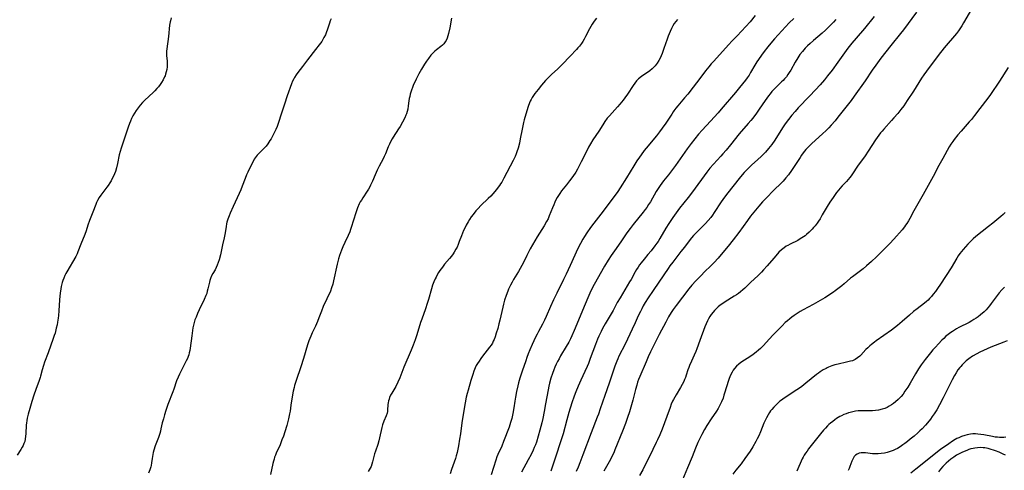
# Model space of a CAD drawing. Units: inches. Extents: x 2043649 to 2048998, y 232299 to 237602.
# Drawn here: x 2046696 to 2046960, y 233746 to 233867 of the extents above; entities that cross this region are included whole.
import ezdxf

# ---------------------------------------------------------------- set-up
doc = ezdxf.new("R2010")
doc.units = ezdxf.units.IN
doc.header["$MEASUREMENT"] = 0
doc.layers.add('c_04_T13S_R18E', color=219, linetype='Continuous')

msp = doc.modelspace()

# ---------------------------------------------------------------- linework, layer by layer
at = {"layer": 'c_04_T13S_R18E'}
for points in [[(2046893.16, 233868.4, 916), (2046891.82, 233866.74, 916), (2046890.71, 233865.48, 916), (2046889.52, 233864.19, 916), (2046888.34, 233862.97, 916), (2046886.98, 233861.6, 916), (2046886.02, 233860.58, 916), (2046882.06, 233856.22, 916), (2046881.39, 233855.47, 916), (2046880.71, 233854.66, 916), (2046879.89, 233853.62, 916), (2046878.3, 233851.51, 916), (2046876.52, 233849.21, 916), (2046875.14, 233847.37, 916), (2046874.26, 233846.31, 916), (2046872.43, 233844.21, 916), (2046871.9, 233843.56, 916), (2046871.4, 233842.89, 916), (2046871.17, 233842.56, 916), (2046870.79, 233841.98, 916), (2046869.77, 233840.33, 916), (2046869.26, 233839.55, 916), (2046868.27, 233838.19, 916), (2046867.53, 233837.22, 916), (2046866.71, 233836.19, 916), (2046863.93, 233832.85, 916), (2046863.41, 233832.2, 916), (2046862.56, 233831.05, 916), (2046862.16, 233830.47, 916), (2046861.46, 233829.41, 916), (2046860.67, 233828.14, 916), (2046858.68, 233824.86, 916), (2046857, 233822.23, 916), (2046856.31, 233821.22, 916), (2046855.32, 233819.84, 916), (2046851.78, 233815.17, 916), (2046849.88, 233812.7, 916), (2046849.03, 233811.55, 916), (2046848.02, 233810.11, 916), (2046847.43, 233809.19, 916), (2046846.97, 233808.41, 916), (2046846.35, 233807.3, 916), (2046845.66, 233805.94, 916), (2046843.57, 233801.4, 916), (2046842.48, 233799.08, 916), (2046841.78, 233797.64, 916), (2046839.95, 233793.99, 916), (2046839.05, 233792.12, 916), (2046838.26, 233790.35, 916), (2046837.16, 233787.68, 916), (2046836.7, 233786.68, 916), (2046836.14, 233785.6, 916), (2046835.08, 233783.69, 916), (2046834.69, 233782.95, 916), (2046834.28, 233782.12, 916), (2046833.39, 233780.17, 916), (2046832.79, 233778.79, 916), (2046832.33, 233777.68, 916), (2046831.95, 233776.68, 916), (2046831.64, 233775.8, 916), (2046830.68, 233772.99, 916), (2046830.09, 233771.16, 916), (2046829.73, 233769.91, 916), (2046829.51, 233769.11, 916), (2046829.14, 233767.53, 916), (2046828.87, 233766.07, 916), (2046828.7, 233765.01, 916), (2046828.43, 233763.18, 916), (2046828.18, 233761.65, 916), (2046827.88, 233760.32, 916), (2046827.59, 233759.27, 916), (2046827.17, 233758.03, 916), (2046825.72, 233754.18, 916), (2046825.22, 233752.95, 916), (2046824.18, 233750.64, 916), (2046823.94, 233750.04, 916), (2046823.63, 233749.19, 916), (2046822.36, 233745.25, 916)], [(2046936.43, 233869.35, 908), (2046932.92, 233864.63, 908), (2046932.12, 233863.61, 908), (2046929.54, 233860.41, 908), (2046926.9, 233856.95, 908), (2046925.56, 233855.15, 908), (2046924.55, 233853.74, 908), (2046922.63, 233850.91, 908), (2046919.74, 233846.81, 908), (2046918.89, 233845.67, 908), (2046915.35, 233841.13, 908), (2046914.6, 233840.21, 908), (2046913.56, 233839, 908), (2046912.92, 233838.3, 908), (2046912.25, 233837.62, 908), (2046911.26, 233836.67, 908), (2046908.35, 233834.07, 908), (2046907.44, 233833.17, 908), (2046906.76, 233832.45, 908), (2046906.05, 233831.59, 908), (2046905.62, 233831, 908), (2046905.2, 233830.38, 908), (2046902.91, 233826.89, 908), (2046902.09, 233825.73, 908), (2046901.44, 233824.9, 908), (2046900.65, 233823.99, 908), (2046900.2, 233823.52, 908), (2046898.09, 233821.47, 908), (2046896.17, 233819.52, 908), (2046895.16, 233818.43, 908), (2046894.14, 233817.27, 908), (2046892.82, 233815.67, 908), (2046891.96, 233814.59, 908), (2046891.13, 233813.48, 908), (2046888.79, 233810.24, 908), (2046887.3, 233808.28, 908), (2046885.97, 233806.59, 908), (2046884.98, 233805.4, 908), (2046883.23, 233803.36, 908), (2046882.19, 233802.19, 908), (2046881.38, 233801.34, 908), (2046879.51, 233799.56, 908), (2046878.75, 233798.81, 908), (2046877.28, 233797.3, 908), (2046876.22, 233796.13, 908), (2046875.35, 233795.07, 908), (2046871.97, 233790.62, 908), (2046871.19, 233789.55, 908), (2046870.65, 233788.74, 908), (2046869.95, 233787.56, 908), (2046869.19, 233786.18, 908), (2046867.42, 233782.85, 908), (2046866.51, 233781.08, 908), (2046865.12, 233778.22, 908), (2046864.49, 233776.86, 908), (2046863.91, 233775.56, 908), (2046862.24, 233771.64, 908), (2046861.9, 233770.79, 908), (2046861.64, 233770.04, 908), (2046861.4, 233769.31, 908), (2046861.06, 233768.11, 908), (2046860.38, 233765.22, 908), (2046860.05, 233764, 908), (2046859.47, 233762.16, 908), (2046858.96, 233760.63, 908), (2046858.38, 233759.03, 908), (2046857.59, 233756.97, 908), (2046855.57, 233751.92, 908), (2046855.23, 233751.12, 908), (2046854.94, 233750.48, 908), (2046854.45, 233749.5, 908), (2046854.02, 233748.71, 908), (2046852.56, 233746.18, 908)], [(2046951.16, 233870.12, 906), (2046949.08, 233866.47, 906), (2046948.6, 233865.66, 906), (2046948.08, 233864.87, 906), (2046947.68, 233864.33, 906), (2046947.15, 233863.64, 906), (2046943.88, 233859.72, 906), (2046943.25, 233858.95, 906), (2046942.54, 233858.04, 906), (2046939.1, 233853.48, 906), (2046938.4, 233852.49, 906), (2046937.79, 233851.59, 906), (2046935.6, 233848.14, 906), (2046933.95, 233845.6, 906), (2046933, 233844.24, 906), (2046932.27, 233843.26, 906), (2046931.39, 233842.17, 906), (2046930.37, 233840.97, 906), (2046929.73, 233840.25, 906), (2046927.63, 233837.95, 906), (2046927.19, 233837.43, 906), (2046926.79, 233836.93, 906), (2046926.33, 233836.32, 906), (2046925.47, 233835.06, 906), (2046923.51, 233832, 906), (2046922.66, 233830.78, 906), (2046920.61, 233827.98, 906), (2046919.27, 233825.97, 906), (2046918.9, 233825.45, 906), (2046918.52, 233824.95, 906), (2046918.1, 233824.44, 906), (2046917.63, 233823.92, 906), (2046916.49, 233822.72, 906), (2046915.85, 233822.02, 906), (2046915.57, 233821.7, 906), (2046914.98, 233820.95, 906), (2046914.42, 233820.18, 906), (2046914.05, 233819.64, 906), (2046913.22, 233818.35, 906), (2046912.51, 233817.18, 906), (2046911.17, 233814.92, 906), (2046910.57, 233813.93, 906), (2046910.15, 233813.28, 906), (2046909.77, 233812.73, 906), (2046909.24, 233812.04, 906), (2046908.85, 233811.57, 906), (2046908.45, 233811.12, 906), (2046907.69, 233810.35, 906), (2046906.96, 233809.7, 906), (2046906.55, 233809.37, 906), (2046906.13, 233809.05, 906), (2046905.7, 233808.76, 906), (2046905.26, 233808.5, 906), (2046904.59, 233808.12, 906), (2046902.57, 233807.11, 906), (2046901.92, 233806.77, 906), (2046901.51, 233806.53, 906), (2046900.91, 233806.14, 906), (2046900.21, 233805.56, 906), (2046899.55, 233804.93, 906), (2046899.15, 233804.49, 906), (2046898.17, 233803.36, 906), (2046896.41, 233801.27, 906), (2046895.42, 233800.17, 906), (2046894.84, 233799.56, 906), (2046893.94, 233798.67, 906), (2046891.96, 233796.85, 906), (2046890.37, 233795.31, 906), (2046889.83, 233794.82, 906), (2046889.28, 233794.34, 906), (2046888.71, 233793.9, 906), (2046888.13, 233793.47, 906), (2046887.58, 233793.11, 906), (2046885.14, 233791.64, 906), (2046884.47, 233791.19, 906), (2046883.81, 233790.71, 906), (2046883.25, 233790.26, 906), (2046882.71, 233789.78, 906), (2046882.26, 233789.32, 906), (2046881.87, 233788.87, 906), (2046881.41, 233788.27, 906), (2046881, 233787.65, 906), (2046880.63, 233787.04, 906), (2046880.37, 233786.55, 906), (2046879.99, 233785.74, 906), (2046879.67, 233784.96, 906), (2046878.33, 233781.22, 906), (2046877.5, 233778.99, 906), (2046877.22, 233778.29, 906), (2046876.82, 233777.35, 906), (2046876.06, 233775.74, 906), (2046875.54, 233774.54, 906), (2046875.34, 233774.01, 906), (2046875.11, 233773.34, 906), (2046874.69, 233771.98, 906), (2046874.46, 233771.31, 906), (2046874.25, 233770.79, 906), (2046874.03, 233770.27, 906), (2046873.61, 233769.45, 906), (2046873.15, 233768.64, 906), (2046871.96, 233766.71, 906), (2046871.6, 233766.09, 906), (2046871.26, 233765.45, 906), (2046871.02, 233764.95, 906), (2046870.67, 233764.13, 906), (2046870.36, 233763.3, 906), (2046869.51, 233760.9, 906), (2046868.87, 233759.19, 906), (2046868.2, 233757.45, 906), (2046867.59, 233755.94, 906), (2046866.99, 233754.6, 906), (2046866.66, 233753.87, 906), (2046864.86, 233750.18, 906), (2046864.06, 233748.59, 906), (2046863.01, 233746.55, 906), (2046862.18, 233745, 906)], [(2046736.6, 233867.82, 926), (2046736.37, 233867.03, 926), (2046736.31, 233866.75, 926), (2046736.16, 233865.84, 926), (2046735.82, 233862.82, 926), (2046735.42, 233859.49, 926), (2046735.36, 233858.86, 926), (2046735.34, 233858.26, 926), (2046735.36, 233857.61, 926), (2046735.47, 233856.25, 926), (2046735.5, 233855.51, 926), (2046735.47, 233854.67, 926), (2046735.39, 233853.99, 926), (2046735.27, 233853.32, 926), (2046735.09, 233852.66, 926), (2046734.94, 233852.22, 926), (2046734.82, 233851.94, 926), (2046734.44, 233851.21, 926), (2046734, 233850.5, 926), (2046733.58, 233849.9, 926), (2046733.14, 233849.33, 926), (2046732.74, 233848.85, 926), (2046732.17, 233848.24, 926), (2046731.71, 233847.78, 926), (2046729.54, 233845.73, 926), (2046728.89, 233845.07, 926), (2046728.26, 233844.38, 926), (2046727.69, 233843.68, 926), (2046727.16, 233842.94, 926), (2046726.71, 233842.22, 926), (2046726.31, 233841.5, 926), (2046725.95, 233840.76, 926), (2046725.66, 233840.08, 926), (2046725.44, 233839.5, 926), (2046725.07, 233838.46, 926), (2046723.16, 233832.81, 926), (2046722.9, 233831.95, 926), (2046722.67, 233831.08, 926), (2046722.19, 233828.76, 926), (2046721.91, 233827.58, 926), (2046721.62, 233826.62, 926), (2046721.37, 233825.96, 926), (2046721.09, 233825.32, 926), (2046720.77, 233824.68, 926), (2046720.45, 233824.1, 926), (2046720.11, 233823.53, 926), (2046719.66, 233822.84, 926), (2046719.31, 233822.34, 926), (2046717.7, 233820.21, 926), (2046717.26, 233819.57, 926), (2046716.83, 233818.83, 926), (2046716.58, 233818.3, 926), (2046716.36, 233817.75, 926), (2046715.57, 233815.66, 926), (2046714.67, 233813.42, 926), (2046714.23, 233812.17, 926), (2046713.74, 233810.7, 926), (2046713.39, 233809.7, 926), (2046712.32, 233807.06, 926), (2046711.57, 233805, 926), (2046711.34, 233804.46, 926), (2046711.01, 233803.8, 926), (2046708.61, 233799.71, 926), (2046708.33, 233799.2, 926), (2046708.08, 233798.69, 926), (2046707.77, 233797.98, 926), (2046707.56, 233797.39, 926), (2046707.37, 233796.78, 926), (2046707.1, 233795.76, 926), (2046706.96, 233795.11, 926), (2046706.77, 233793.91, 926), (2046706.68, 233793.16, 926), (2046706.6, 233792.17, 926), (2046706.47, 233789.18, 926), (2046706.37, 233787.99, 926), (2046706.27, 233787.22, 926), (2046706.12, 233786.21, 926), (2046705.98, 233785.47, 926), (2046705.77, 233784.52, 926), (2046705.43, 233783.24, 926), (2046705.22, 233782.55, 926), (2046704.95, 233781.76, 926), (2046703.6, 233777.95, 926), (2046702.63, 233775.41, 926), (2046702.32, 233774.56, 926), (2046701.98, 233773.42, 926), (2046701.53, 233771.72, 926), (2046701.4, 233771.31, 926), (2046701.13, 233770.5, 926), (2046700.24, 233768.08, 926), (2046699.73, 233766.56, 926), (2046699.18, 233764.85, 926), (2046698.63, 233763, 926), (2046698.22, 233761.46, 926), (2046697.99, 233760.38, 926), (2046697.87, 233759.75, 926), (2046697.78, 233759.12, 926), (2046697.73, 233758.63, 926), (2046697.59, 233756.23, 926), (2046697.53, 233755.56, 926), (2046697.43, 233754.83, 926), (2046697.29, 233754.19, 926), (2046697.09, 233753.58, 926), (2046696.88, 233753.09, 926), (2046696.63, 233752.61, 926), (2046696.29, 233752.04, 926), (2046695.3, 233750.45, 926)], [(2046779.45, 233867.56, 924), (2046779.2, 233866.96, 924), (2046779, 233866.41, 924), (2046778.47, 233864.78, 924), (2046778.12, 233863.77, 924), (2046777.92, 233863.28, 924), (2046777.52, 233862.49, 924), (2046776.93, 233861.49, 924), (2046776.27, 233860.54, 924), (2046775.3, 233859.27, 924), (2046773.11, 233856.54, 924), (2046771.79, 233854.78, 924), (2046770.53, 233853.15, 924), (2046770.06, 233852.49, 924), (2046769.64, 233851.81, 924), (2046769.42, 233851.42, 924), (2046769.13, 233850.78, 924), (2046768.86, 233850.11, 924), (2046767.7, 233846.92, 924), (2046766.96, 233844.66, 924), (2046766.02, 233841.67, 924), (2046765.48, 233840.04, 924), (2046764.97, 233838.7, 924), (2046764.64, 233837.89, 924), (2046764.36, 233837.28, 924), (2046764.03, 233836.58, 924), (2046763.67, 233835.91, 924), (2046763.37, 233835.38, 924), (2046763.07, 233834.88, 924), (2046762.51, 233834.04, 924), (2046762.01, 233833.39, 924), (2046761.64, 233832.96, 924), (2046761.25, 233832.57, 924), (2046760.49, 233831.86, 924), (2046759.88, 233831.25, 924), (2046759.62, 233830.95, 924), (2046759.35, 233830.61, 924), (2046758.87, 233829.9, 924), (2046758.63, 233829.47, 924), (2046757.94, 233828.14, 924), (2046757.09, 233826.41, 924), (2046756.76, 233825.71, 924), (2046756.37, 233824.74, 924), (2046755.64, 233822.67, 924), (2046755.24, 233821.65, 924), (2046754.79, 233820.66, 924), (2046753.18, 233817.23, 924), (2046752.41, 233815.45, 924), (2046752.08, 233814.66, 924), (2046751.78, 233813.84, 924), (2046751.53, 233813.02, 924), (2046751.43, 233812.58, 924), (2046751.28, 233811.8, 924), (2046751.02, 233810.16, 924), (2046750.75, 233808.78, 924), (2046750.33, 233806.89, 924), (2046749.76, 233804.22, 924), (2046749.43, 233802.9, 924), (2046749.2, 233802.18, 924), (2046748.94, 233801.49, 924), (2046748.66, 233800.86, 924), (2046748.34, 233800.25, 924), (2046747.74, 233799.19, 924), (2046747.4, 233798.56, 924), (2046747.09, 233797.84, 924), (2046746.94, 233797.37, 924), (2046746.82, 233796.9, 924), (2046746.44, 233795.14, 924), (2046746.26, 233794.47, 924), (2046746.09, 233793.89, 924), (2046745.88, 233793.32, 924), (2046745.44, 233792.27, 924), (2046744.09, 233789.49, 924), (2046743.62, 233788.46, 924), (2046743.23, 233787.53, 924), (2046742.96, 233786.79, 924), (2046742.73, 233786.05, 924), (2046742.56, 233785.38, 924), (2046742.4, 233784.64, 924), (2046742.28, 233783.9, 924), (2046742.08, 233782.53, 924), (2046741.66, 233779.22, 924), (2046741.56, 233778.58, 924), (2046741.43, 233777.94, 924), (2046741.29, 233777.42, 924), (2046741.14, 233776.98, 924), (2046740.93, 233776.46, 924), (2046740.63, 233775.82, 924), (2046739.04, 233772.77, 924), (2046738.77, 233772.22, 924), (2046738.41, 233771.44, 924), (2046738.02, 233770.4, 924), (2046737.32, 233768.24, 924), (2046737.06, 233767.52, 924), (2046735.71, 233764.08, 924), (2046735.15, 233762.51, 924), (2046734.77, 233761.33, 924), (2046734.47, 233760.28, 924), (2046734.18, 233759.15, 924), (2046733.83, 233757.6, 924), (2046733.67, 233756.95, 924), (2046733.49, 233756.32, 924), (2046733.13, 233755.27, 924), (2046732.27, 233752.97, 924), (2046731.92, 233751.81, 924), (2046731.77, 233751.2, 924), (2046731.66, 233750.67, 924), (2046731.49, 233749.63, 924), (2046731.32, 233748.44, 924), (2046731.2, 233747.76, 924), (2046731.1, 233747.33, 924), (2046730.83, 233746.56, 924), (2046730.45, 233745.69, 924)], [(2046811.71, 233867.72, 922), (2046811.26, 233865.1, 922), (2046810.96, 233863.64, 922), (2046810.8, 233863, 922), (2046810.6, 233862.38, 922), (2046810.33, 233861.77, 922), (2046810.07, 233861.35, 922), (2046809.66, 233860.84, 922), (2046809.3, 233860.49, 922), (2046808.9, 233860.16, 922), (2046807.68, 233859.23, 922), (2046807.29, 233858.89, 922), (2046806.9, 233858.54, 922), (2046806.55, 233858.17, 922), (2046806.2, 233857.78, 922), (2046805.55, 233856.94, 922), (2046805.02, 233856.19, 922), (2046804.51, 233855.41, 922), (2046803.68, 233854.04, 922), (2046802.99, 233852.76, 922), (2046802.28, 233851.34, 922), (2046801.5, 233849.64, 922), (2046801.27, 233849.08, 922), (2046801, 233848.38, 922), (2046800.83, 233847.85, 922), (2046800.67, 233847.32, 922), (2046800.53, 233846.74, 922), (2046800.42, 233846.15, 922), (2046800.34, 233845.58, 922), (2046800.16, 233844.16, 922), (2046800.01, 233843.27, 922), (2046799.85, 233842.64, 922), (2046799.65, 233842.03, 922), (2046799.52, 233841.69, 922), (2046799.2, 233840.96, 922), (2046798.63, 233839.84, 922), (2046797.96, 233838.68, 922), (2046797.54, 233838, 922), (2046796.09, 233835.79, 922), (2046795.79, 233835.31, 922), (2046795.36, 233834.54, 922), (2046795.08, 233833.96, 922), (2046794.74, 233833.16, 922), (2046794.02, 233831.31, 922), (2046793.73, 233830.65, 922), (2046793.42, 233830, 922), (2046792.39, 233828.05, 922), (2046791.85, 233826.96, 922), (2046791.26, 233825.67, 922), (2046790.54, 233823.98, 922), (2046790.06, 233822.94, 922), (2046789.82, 233822.45, 922), (2046789.5, 233821.89, 922), (2046789.15, 233821.32, 922), (2046787.98, 233819.56, 922), (2046787.58, 233818.93, 922), (2046787.29, 233818.42, 922), (2046787.01, 233817.88, 922), (2046786.56, 233816.87, 922), (2046786.25, 233816.08, 922), (2046786.06, 233815.51, 922), (2046784.87, 233811.6, 922), (2046784.67, 233810.99, 922), (2046784.44, 233810.39, 922), (2046784.01, 233809.38, 922), (2046783.1, 233807.53, 922), (2046782.6, 233806.41, 922), (2046782.23, 233805.49, 922), (2046781.97, 233804.79, 922), (2046781.74, 233804.07, 922), (2046781.47, 233803.13, 922), (2046781.11, 233801.69, 922), (2046780.14, 233797.24, 922), (2046779.92, 233796.39, 922), (2046779.6, 233795.37, 922), (2046779.26, 233794.5, 922), (2046777.35, 233790.35, 922), (2046776.85, 233789.09, 922), (2046776.21, 233787.3, 922), (2046775.85, 233786.35, 922), (2046775.58, 233785.74, 922), (2046775.3, 233785.14, 922), (2046774.39, 233783.29, 922), (2046774, 233782.41, 922), (2046773.5, 233781.15, 922), (2046773.13, 233780.08, 922), (2046772.05, 233776.42, 922), (2046771.33, 233774.22, 922), (2046770.07, 233770.48, 922), (2046769.66, 233769.18, 922), (2046769.51, 233768.62, 922), (2046769.28, 233767.66, 922), (2046769.11, 233766.7, 922), (2046768.7, 233763.87, 922), (2046768.44, 233762.31, 922), (2046768.3, 233761.55, 922), (2046768.02, 233760.24, 922), (2046767.76, 233759.2, 922), (2046767.55, 233758.44, 922), (2046767.02, 233756.75, 922), (2046766.65, 233755.63, 922), (2046766.27, 233754.58, 922), (2046765.76, 233753.3, 922), (2046764.74, 233751.01, 922), (2046764.52, 233750.47, 922), (2046764.32, 233749.93, 922), (2046764.15, 233749.42, 922), (2046764, 233748.89, 922), (2046763.84, 233748.25, 922), (2046763.19, 233745.27, 922)], [(2046850.59, 233867.72, 920), (2046849.97, 233866.91, 920), (2046849.44, 233866.09, 920), (2046849.09, 233865.49, 920), (2046848.76, 233864.88, 920), (2046847.72, 233862.83, 920), (2046847.31, 233862.07, 920), (2046846.94, 233861.46, 920), (2046846.56, 233860.89, 920), (2046846.04, 233860.21, 920), (2046845.64, 233859.75, 920), (2046845.23, 233859.3, 920), (2046843.53, 233857.56, 920), (2046841.43, 233855.32, 920), (2046840.84, 233854.72, 920), (2046840.23, 233854.13, 920), (2046838.6, 233852.64, 920), (2046837.93, 233852, 920), (2046836.94, 233850.97, 920), (2046835.9, 233849.76, 920), (2046834.97, 233848.62, 920), (2046834.08, 233847.47, 920), (2046833.72, 233846.97, 920), (2046833.39, 233846.45, 920), (2046833.1, 233845.91, 920), (2046832.88, 233845.46, 920), (2046832.69, 233845.01, 920), (2046832.31, 233843.98, 920), (2046831.67, 233841.94, 920), (2046831.25, 233840.43, 920), (2046831.07, 233839.7, 920), (2046830.69, 233837.94, 920), (2046830.19, 233835.32, 920), (2046829.95, 233834.21, 920), (2046829.59, 233832.86, 920), (2046829.28, 233831.9, 920), (2046829.06, 233831.29, 920), (2046828.79, 233830.64, 920), (2046828.3, 233829.58, 920), (2046825.8, 233824.8, 920), (2046825.2, 233823.73, 920), (2046824.92, 233823.28, 920), (2046824.63, 233822.84, 920), (2046824.3, 233822.38, 920), (2046823.83, 233821.78, 920), (2046822.81, 233820.59, 920), (2046822.25, 233820, 920), (2046821.56, 233819.3, 920), (2046819.61, 233817.43, 920), (2046818.9, 233816.68, 920), (2046818.31, 233816.01, 920), (2046817.55, 233815.05, 920), (2046817.06, 233814.39, 920), (2046816.6, 233813.71, 920), (2046816.19, 233813.05, 920), (2046815.69, 233812.18, 920), (2046815.29, 233811.4, 920), (2046814.97, 233810.73, 920), (2046814.67, 233810.06, 920), (2046814.38, 233809.34, 920), (2046813.82, 233807.81, 920), (2046813.49, 233806.96, 920), (2046813.22, 233806.33, 920), (2046812.92, 233805.72, 920), (2046812.45, 233804.91, 920), (2046812.2, 233804.52, 920), (2046811.72, 233803.89, 920), (2046811.22, 233803.27, 920), (2046809.88, 233801.69, 920), (2046809.29, 233800.95, 920), (2046808.63, 233800.02, 920), (2046808.28, 233799.45, 920), (2046807.94, 233798.87, 920), (2046807.63, 233798.28, 920), (2046807.4, 233797.82, 920), (2046807.02, 233796.97, 920), (2046806.69, 233796.1, 920), (2046806.38, 233795.12, 920), (2046805.59, 233792.26, 920), (2046805.26, 233791.18, 920), (2046804.76, 233789.73, 920), (2046803.75, 233787, 920), (2046803.44, 233786.08, 920), (2046802.44, 233782.73, 920), (2046802.01, 233781.45, 920), (2046801.47, 233779.98, 920), (2046800.93, 233778.65, 920), (2046798.96, 233774.07, 920), (2046797.86, 233771.24, 920), (2046797.36, 233770.05, 920), (2046796.81, 233768.94, 920), (2046796.57, 233768.49, 920), (2046795.74, 233767.12, 920), (2046795.43, 233766.55, 920), (2046795.16, 233765.97, 920), (2046794.99, 233765.52, 920), (2046794.86, 233765.07, 920), (2046794.76, 233764.57, 920), (2046794.7, 233764.06, 920), (2046794.61, 233762.59, 920), (2046794.55, 233762.21, 920), (2046794.45, 233761.74, 920), (2046794.22, 233761.07, 920), (2046793.62, 233759.62, 920), (2046793.25, 233758.59, 920), (2046793.06, 233757.9, 920), (2046792.44, 233755.11, 920), (2046792.25, 233754.37, 920), (2046791.96, 233753.36, 920), (2046791.33, 233751.53, 920), (2046791.11, 233750.84, 920), (2046790.92, 233750.15, 920), (2046790.57, 233748.7, 920), (2046790.39, 233748.09, 920), (2046790.18, 233747.49, 920), (2046789.96, 233747, 920), (2046789.7, 233746.53, 920), (2046789.44, 233746.1, 920)], [(2046872.32, 233867.36, 918), (2046871.87, 233866.82, 918), (2046871.45, 233866.25, 918), (2046871.07, 233865.63, 918), (2046870.74, 233864.99, 918), (2046870.38, 233864.18, 918), (2046869.88, 233862.91, 918), (2046869.56, 233862.05, 918), (2046868.71, 233859.55, 918), (2046868.23, 233858.26, 918), (2046867.96, 233857.6, 918), (2046867.66, 233856.95, 918), (2046867.33, 233856.32, 918), (2046866.89, 233855.62, 918), (2046866.33, 233854.92, 918), (2046865.94, 233854.51, 918), (2046865.52, 233854.12, 918), (2046864.92, 233853.62, 918), (2046864.3, 233853.16, 918), (2046862.78, 233852.15, 918), (2046862.24, 233851.74, 918), (2046861.86, 233851.4, 918), (2046861.37, 233850.88, 918), (2046860.92, 233850.31, 918), (2046860.49, 233849.7, 918), (2046858.94, 233847.33, 918), (2046858.26, 233846.36, 918), (2046857.75, 233845.68, 918), (2046856.9, 233844.66, 918), (2046856.29, 233843.95, 918), (2046854.12, 233841.55, 918), (2046853.51, 233840.85, 918), (2046852.89, 233840.04, 918), (2046852.29, 233839.13, 918), (2046851.24, 233837.42, 918), (2046849.64, 233835.05, 918), (2046849.03, 233834.04, 918), (2046848.52, 233833.12, 918), (2046847.48, 233831.09, 918), (2046846.55, 233829.16, 918), (2046846.11, 233828.28, 918), (2046845.54, 233827.23, 918), (2046845.05, 233826.43, 918), (2046844.27, 233825.28, 918), (2046843.35, 233824.04, 918), (2046842.55, 233823.01, 918), (2046841.26, 233821.37, 918), (2046840.75, 233820.68, 918), (2046840.42, 233820.17, 918), (2046840.1, 233819.64, 918), (2046839.75, 233818.98, 918), (2046839.43, 233818.34, 918), (2046839.14, 233817.68, 918), (2046838.8, 233816.86, 918), (2046837.92, 233814.65, 918), (2046837.62, 233813.93, 918), (2046837.23, 233813.13, 918), (2046836.61, 233812.05, 918), (2046835.38, 233810.08, 918), (2046834.75, 233809.05, 918), (2046832.85, 233805.8, 918), (2046832.29, 233804.78, 918), (2046831.93, 233804.06, 918), (2046831.03, 233802.17, 918), (2046830.61, 233801.33, 918), (2046830.18, 233800.55, 918), (2046829.73, 233799.78, 918), (2046828.41, 233797.61, 918), (2046827.98, 233796.88, 918), (2046827.57, 233796.13, 918), (2046827.28, 233795.57, 918), (2046827.02, 233795, 918), (2046826.81, 233794.51, 918), (2046826.38, 233793.35, 918), (2046825.99, 233792.11, 918), (2046825.69, 233791, 918), (2046825.5, 233790.22, 918), (2046824.73, 233786.72, 918), (2046824.47, 233785.69, 918), (2046824.13, 233784.45, 918), (2046823.75, 233783.22, 918), (2046823.41, 233782.2, 918), (2046823.15, 233781.52, 918), (2046822.93, 233781.04, 918), (2046822.7, 233780.57, 918), (2046822.37, 233780.01, 918), (2046821.97, 233779.44, 918), (2046820.07, 233777.06, 918), (2046819.59, 233776.41, 918), (2046819.12, 233775.74, 918), (2046818.69, 233775.05, 918), (2046818.4, 233774.51, 918), (2046818.13, 233773.96, 918), (2046817.92, 233773.48, 918), (2046817.74, 233772.99, 918), (2046817.44, 233772.13, 918), (2046816.94, 233770.51, 918), (2046816.17, 233767.92, 918), (2046815.91, 233767.01, 918), (2046815.68, 233766.08, 918), (2046815.38, 233764.57, 918), (2046814.6, 233759.75, 918), (2046814.51, 233759.13, 918), (2046814.15, 233756.19, 918), (2046813.93, 233754.79, 918), (2046813.61, 233753, 918), (2046813.44, 233752.08, 918), (2046813.24, 233751.18, 918), (2046813.02, 233750.28, 918), (2046812.8, 233749.59, 918), (2046811.76, 233746.62, 918), (2046811.41, 233745.53, 918)], [(2046903.54, 233867.66, 914), (2046902.33, 233866.44, 914), (2046899.31, 233863.22, 914), (2046898.39, 233862.19, 914), (2046897.4, 233861.04, 914), (2046896.54, 233859.99, 914), (2046895.61, 233858.79, 914), (2046894.85, 233857.76, 914), (2046894.07, 233856.64, 914), (2046893.66, 233856.02, 914), (2046893.08, 233855.08, 914), (2046891.95, 233853.1, 914), (2046891.54, 233852.42, 914), (2046891.04, 233851.69, 914), (2046890.57, 233851.06, 914), (2046889.01, 233849.12, 914), (2046887.88, 233847.75, 914), (2046884.08, 233843.27, 914), (2046883.25, 233842.32, 914), (2046881.19, 233840.1, 914), (2046878.95, 233837.63, 914), (2046878.02, 233836.57, 914), (2046877.01, 233835.37, 914), (2046876.01, 233834.11, 914), (2046874.93, 233832.67, 914), (2046871.79, 233828.21, 914), (2046870.71, 233826.73, 914), (2046869.89, 233825.67, 914), (2046868.57, 233824.04, 914), (2046868.11, 233823.43, 914), (2046867.67, 233822.8, 914), (2046867.15, 233822.02, 914), (2046866.66, 233821.21, 914), (2046865.07, 233818.49, 914), (2046864.6, 233817.72, 914), (2046864.11, 233816.97, 914), (2046863.71, 233816.39, 914), (2046863.15, 233815.67, 914), (2046860.5, 233812.38, 914), (2046859.66, 233811.28, 914), (2046858.8, 233810.1, 914), (2046857.13, 233807.69, 914), (2046855.43, 233805.31, 914), (2046854.56, 233804.06, 914), (2046853.77, 233802.81, 914), (2046852.78, 233801.16, 914), (2046850.01, 233796.26, 914), (2046849.38, 233795.07, 914), (2046848.84, 233793.95, 914), (2046848.26, 233792.66, 914), (2046847.56, 233791.02, 914), (2046844.66, 233783.92, 914), (2046844.02, 233782.51, 914), (2046843.61, 233781.66, 914), (2046843.17, 233780.81, 914), (2046842.53, 233779.68, 914), (2046840.99, 233777.12, 914), (2046840.57, 233776.37, 914), (2046840.17, 233775.63, 914), (2046839.8, 233774.88, 914), (2046839.44, 233774.08, 914), (2046839.17, 233773.41, 914), (2046838.82, 233772.44, 914), (2046838.4, 233771.15, 914), (2046838.01, 233769.77, 914), (2046837.84, 233769.03, 914), (2046837.63, 233768.05, 914), (2046836.96, 233764.25, 914), (2046836.56, 233762.17, 914), (2046836.19, 233760.35, 914), (2046835.93, 233759.17, 914), (2046835.43, 233757.17, 914), (2046834.99, 233755.59, 914), (2046834.5, 233754.02, 914), (2046834.23, 233753.23, 914), (2046833.95, 233752.52, 914), (2046833.66, 233751.81, 914), (2046833.1, 233750.66, 914), (2046832.34, 233749.24, 914), (2046830.47, 233745.9, 914)], [(2046914.83, 233867.39, 912), (2046914.21, 233866.68, 912), (2046913.56, 233865.99, 912), (2046912.95, 233865.38, 912), (2046912.05, 233864.52, 912), (2046911.13, 233863.7, 912), (2046908.8, 233861.75, 912), (2046907.9, 233860.96, 912), (2046907.24, 233860.33, 912), (2046906.62, 233859.68, 912), (2046905.84, 233858.78, 912), (2046905.19, 233857.95, 912), (2046904.59, 233857.08, 912), (2046903.89, 233855.92, 912), (2046902.7, 233853.76, 912), (2046902.33, 233853.14, 912), (2046901.96, 233852.57, 912), (2046901.53, 233852.01, 912), (2046901.06, 233851.46, 912), (2046900.65, 233851.02, 912), (2046900.22, 233850.6, 912), (2046898.97, 233849.42, 912), (2046898.41, 233848.85, 912), (2046897.67, 233848.04, 912), (2046897.2, 233847.45, 912), (2046896.73, 233846.85, 912), (2046895.83, 233845.61, 912), (2046894.25, 233843.29, 912), (2046893.51, 233842.24, 912), (2046892.51, 233840.91, 912), (2046892.01, 233840.28, 912), (2046891.32, 233839.45, 912), (2046888.92, 233836.69, 912), (2046886.6, 233833.78, 912), (2046885.39, 233832.32, 912), (2046884.5, 233831.3, 912), (2046883.97, 233830.71, 912), (2046882, 233828.59, 912), (2046881.04, 233827.48, 912), (2046880.2, 233826.4, 912), (2046876.35, 233821.17, 912), (2046875.18, 233819.63, 912), (2046872.88, 233816.71, 912), (2046872.01, 233815.54, 912), (2046871.07, 233814.21, 912), (2046870.54, 233813.43, 912), (2046870.02, 233812.61, 912), (2046869.24, 233811.35, 912), (2046867.64, 233808.65, 912), (2046867.14, 233807.85, 912), (2046866.83, 233807.38, 912), (2046866.28, 233806.61, 912), (2046865.28, 233805.33, 912), (2046864.41, 233804.28, 912), (2046863.39, 233803.08, 912), (2046862.59, 233802.09, 912), (2046862.2, 233801.56, 912), (2046861.76, 233800.92, 912), (2046861.36, 233800.28, 912), (2046860.99, 233799.63, 912), (2046859.88, 233797.6, 912), (2046859.51, 233796.96, 912), (2046856.93, 233792.72, 912), (2046856.2, 233791.43, 912), (2046855.05, 233789.3, 912), (2046852.92, 233785.73, 912), (2046852.23, 233784.43, 912), (2046851.89, 233783.71, 912), (2046851.28, 233782.39, 912), (2046850.93, 233781.57, 912), (2046850.37, 233780.15, 912), (2046848.96, 233776.38, 912), (2046848.45, 233775.05, 912), (2046848.12, 233774.25, 912), (2046847.54, 233772.95, 912), (2046846.43, 233770.6, 912), (2046845.68, 233768.97, 912), (2046845.06, 233767.46, 912), (2046844.64, 233766.31, 912), (2046844.04, 233764.54, 912), (2046843.23, 233761.96, 912), (2046842.66, 233759.97, 912), (2046841.66, 233756.22, 912), (2046841.33, 233755.13, 912), (2046839.4, 233749.13, 912), (2046838.39, 233746.17, 912)], [(2046925.09, 233868.13, 910), (2046922.46, 233864.93, 910), (2046920.22, 233862.36, 910), (2046919.12, 233861.03, 910), (2046918.04, 233859.63, 910), (2046915.35, 233855.89, 910), (2046913.79, 233853.79, 910), (2046912.6, 233852.23, 910), (2046911.72, 233851.15, 910), (2046910.6, 233849.84, 910), (2046909.38, 233848.51, 910), (2046907.73, 233846.76, 910), (2046904.71, 233843.67, 910), (2046903.86, 233842.72, 910), (2046903.02, 233841.71, 910), (2046902.14, 233840.58, 910), (2046901.26, 233839.35, 910), (2046900.53, 233838.28, 910), (2046898.44, 233834.98, 910), (2046897.66, 233833.85, 910), (2046897.22, 233833.27, 910), (2046896.79, 233832.74, 910), (2046895.94, 233831.77, 910), (2046895.52, 233831.32, 910), (2046894.89, 233830.7, 910), (2046893.81, 233829.7, 910), (2046892.28, 233828.37, 910), (2046891.7, 233827.84, 910), (2046891.17, 233827.32, 910), (2046890.24, 233826.34, 910), (2046889.69, 233825.71, 910), (2046888.86, 233824.72, 910), (2046885.85, 233820.88, 910), (2046884.93, 233819.69, 910), (2046884.07, 233818.48, 910), (2046882.2, 233815.56, 910), (2046881.74, 233814.9, 910), (2046881.25, 233814.25, 910), (2046880.54, 233813.4, 910), (2046879.88, 233812.68, 910), (2046877.25, 233810.05, 910), (2046876.66, 233809.42, 910), (2046876.09, 233808.76, 910), (2046875.18, 233807.61, 910), (2046874.2, 233806.3, 910), (2046873.27, 233805.09, 910), (2046871.06, 233802.31, 910), (2046870.31, 233801.3, 910), (2046869.83, 233800.61, 910), (2046867.38, 233796.9, 910), (2046865.86, 233794.66, 910), (2046864.48, 233792.67, 910), (2046863.7, 233791.46, 910), (2046863.13, 233790.51, 910), (2046862.74, 233789.79, 910), (2046862.38, 233789.07, 910), (2046861.84, 233787.91, 910), (2046860.98, 233785.97, 910), (2046860.21, 233784.32, 910), (2046858.28, 233780.27, 910), (2046856.65, 233777.05, 910), (2046856.33, 233776.36, 910), (2046856.05, 233775.71, 910), (2046855.53, 233774.38, 910), (2046855.15, 233773.32, 910), (2046853.98, 233769.85, 910), (2046852.82, 233766.54, 910), (2046851.63, 233762.91, 910), (2046851.15, 233761.52, 910), (2046850.83, 233760.66, 910), (2046849.17, 233756.44, 910), (2046846.94, 233750.54, 910), (2046846.14, 233748.4, 910), (2046845.68, 233747.23, 910), (2046845.19, 233746.11, 910)], [(2046961.03, 233854.5, 904), (2046958.71, 233850.81, 904), (2046956.28, 233847.25, 904), (2046955.57, 233846.27, 904), (2046953.39, 233843.48, 904), (2046951.99, 233841.62, 904), (2046951.14, 233840.53, 904), (2046950.58, 233839.87, 904), (2046948.44, 233837.45, 904), (2046947.56, 233836.42, 904), (2046946.54, 233835.16, 904), (2046946.15, 233834.63, 904), (2046945.66, 233833.93, 904), (2046945.19, 233833.16, 904), (2046943.47, 233830.1, 904), (2046942.45, 233828.23, 904), (2046940.89, 233825.27, 904), (2046938.18, 233820.4, 904), (2046936.04, 233816.66, 904), (2046935.69, 233816.01, 904), (2046934.66, 233814, 904), (2046934.31, 233813.37, 904), (2046933.83, 233812.6, 904), (2046933.51, 233812.15, 904), (2046933.18, 233811.72, 904), (2046932.56, 233810.96, 904), (2046930.37, 233808.4, 904), (2046929.31, 233807.25, 904), (2046927.88, 233805.8, 904), (2046925.71, 233803.71, 904), (2046924.34, 233802.43, 904), (2046923, 233801.26, 904), (2046922.1, 233800.52, 904), (2046919.28, 233798.36, 904), (2046918.73, 233797.93, 904), (2046917.07, 233796.48, 904), (2046916.38, 233795.9, 904), (2046915.67, 233795.34, 904), (2046914.64, 233794.58, 904), (2046914.16, 233794.25, 904), (2046911.83, 233792.74, 904), (2046910.01, 233791.62, 904), (2046908.7, 233790.89, 904), (2046906.05, 233789.48, 904), (2046905.21, 233789.01, 904), (2046904.68, 233788.69, 904), (2046904.15, 233788.35, 904), (2046903.6, 233787.98, 904), (2046903.01, 233787.54, 904), (2046902.44, 233787.09, 904), (2046901.84, 233786.57, 904), (2046901.25, 233786.04, 904), (2046900.4, 233785.21, 904), (2046898.86, 233783.64, 904), (2046897.92, 233782.66, 904), (2046896.12, 233780.68, 904), (2046895.4, 233779.91, 904), (2046894.57, 233779.07, 904), (2046894.08, 233778.63, 904), (2046893.48, 233778.13, 904), (2046892.68, 233777.52, 904), (2046891.75, 233776.9, 904), (2046890.27, 233775.97, 904), (2046889.31, 233775.32, 904), (2046888.78, 233774.92, 904), (2046888.19, 233774.38, 904), (2046887.6, 233773.7, 904), (2046887.27, 233773.25, 904), (2046886.98, 233772.76, 904), (2046886.59, 233771.99, 904), (2046886.22, 233771.09, 904), (2046885.83, 233769.99, 904), (2046885.63, 233769.36, 904), (2046884.8, 233766.55, 904), (2046884.56, 233765.82, 904), (2046884.17, 233764.83, 904), (2046883.92, 233764.28, 904), (2046883.65, 233763.74, 904), (2046883.23, 233763.02, 904), (2046882.78, 233762.32, 904), (2046881.37, 233760.28, 904), (2046880.18, 233758.41, 904), (2046879.56, 233757.39, 904), (2046878.83, 233756.06, 904), (2046878.21, 233754.77, 904), (2046877.8, 233753.85, 904), (2046877.2, 233752.4, 904), (2046876.25, 233750.02, 904), (2046875, 233747.11, 904), (2046873.67, 233743.88, 904)], [(2046960.25, 233815.62, 902), (2046959.65, 233815.06, 902), (2046959.05, 233814.52, 902), (2046958.01, 233813.63, 902), (2046956.94, 233812.74, 902), (2046955.78, 233811.81, 902), (2046952.36, 233809.16, 902), (2046951.61, 233808.51, 902), (2046950.82, 233807.75, 902), (2046950.22, 233807.11, 902), (2046948.97, 233805.69, 902), (2046948.07, 233804.58, 902), (2046947.63, 233803.96, 902), (2046947.24, 233803.37, 902), (2046945.69, 233800.79, 902), (2046942.87, 233796.39, 902), (2046942.08, 233795.21, 902), (2046941.49, 233794.39, 902), (2046940.94, 233793.67, 902), (2046940.46, 233793.08, 902), (2046939.94, 233792.51, 902), (2046939.54, 233792.1, 902), (2046939.1, 233791.7, 902), (2046938.6, 233791.29, 902), (2046936.59, 233789.76, 902), (2046935.64, 233788.99, 902), (2046934.52, 233788.03, 902), (2046932.6, 233786.31, 902), (2046931.31, 233785.25, 902), (2046929.72, 233784.04, 902), (2046925.66, 233781.16, 902), (2046925.14, 233780.78, 902), (2046924.38, 233780.18, 902), (2046923.95, 233779.81, 902), (2046923.4, 233779.32, 902), (2046922.88, 233778.81, 902), (2046921.5, 233777.35, 902), (2046921.22, 233777.07, 902), (2046920.63, 233776.57, 902), (2046920, 233776.15, 902), (2046919.28, 233775.84, 902), (2046918.73, 233775.67, 902), (2046917.66, 233775.4, 902), (2046915.45, 233774.93, 902), (2046914.57, 233774.7, 902), (2046913.7, 233774.43, 902), (2046912.85, 233774.1, 902), (2046912.45, 233773.92, 902), (2046912.17, 233773.78, 902), (2046911.39, 233773.36, 902), (2046910.63, 233772.88, 902), (2046910.12, 233772.53, 902), (2046909.63, 233772.15, 902), (2046906.78, 233769.79, 902), (2046905.68, 233768.95, 902), (2046904.81, 233768.33, 902), (2046903.9, 233767.71, 902), (2046901.42, 233766.09, 902), (2046900.99, 233765.81, 902), (2046900.23, 233765.26, 902), (2046899.83, 233764.95, 902), (2046899.24, 233764.44, 902), (2046898.67, 233763.9, 902), (2046898.15, 233763.35, 902), (2046897.66, 233762.78, 902), (2046897.32, 233762.35, 902), (2046897.05, 233761.96, 902), (2046896.62, 233761.3, 902), (2046896.19, 233760.53, 902), (2046895.84, 233759.83, 902), (2046895.52, 233759.11, 902), (2046894.58, 233756.73, 902), (2046894.13, 233755.68, 902), (2046893.75, 233754.91, 902), (2046893.35, 233754.14, 902), (2046892.56, 233752.77, 902), (2046891.81, 233751.61, 902), (2046890.43, 233749.61, 902), (2046889.39, 233748.21, 902), (2046888.01, 233746.47, 902), (2046887.2, 233745.42, 902)], [(2046960, 233795.57, 900), (2046959.29, 233794.86, 900), (2046958.58, 233794.03, 900), (2046958.04, 233793.33, 900), (2046956.49, 233791.15, 900), (2046956, 233790.51, 900), (2046955.57, 233789.99, 900), (2046955.12, 233789.5, 900), (2046954.59, 233788.98, 900), (2046953.63, 233788.14, 900), (2046952.99, 233787.64, 900), (2046952.43, 233787.24, 900), (2046951.85, 233786.85, 900), (2046951.25, 233786.49, 900), (2046950.54, 233786.1, 900), (2046947.81, 233784.7, 900), (2046947.16, 233784.35, 900), (2046946.1, 233783.7, 900), (2046945.63, 233783.38, 900), (2046944.97, 233782.9, 900), (2046944.34, 233782.38, 900), (2046943.73, 233781.83, 900), (2046943.26, 233781.37, 900), (2046942.33, 233780.4, 900), (2046941.5, 233779.48, 900), (2046940.85, 233778.73, 900), (2046940.2, 233777.94, 900), (2046938.78, 233776.12, 900), (2046937.73, 233774.7, 900), (2046937, 233773.61, 900), (2046936.2, 233772.29, 900), (2046934.72, 233769.79, 900), (2046934.09, 233768.77, 900), (2046933.35, 233767.63, 900), (2046932.83, 233766.9, 900), (2046932.28, 233766.2, 900), (2046931.9, 233765.79, 900), (2046931.51, 233765.39, 900), (2046930.79, 233764.76, 900), (2046930.29, 233764.37, 900), (2046929.71, 233763.97, 900), (2046929.11, 233763.61, 900), (2046928.54, 233763.31, 900), (2046927.94, 233763.04, 900), (2046927.2, 233762.79, 900), (2046926.27, 233762.57, 900), (2046925.45, 233762.45, 900), (2046924.62, 233762.39, 900), (2046923.75, 233762.39, 900), (2046922.05, 233762.43, 900), (2046921.4, 233762.41, 900), (2046920.75, 233762.37, 900), (2046920.04, 233762.27, 900), (2046919.34, 233762.14, 900), (2046918.65, 233761.97, 900), (2046918.2, 233761.84, 900), (2046917.57, 233761.62, 900), (2046916.95, 233761.37, 900), (2046916.35, 233761.08, 900), (2046915.92, 233760.85, 900), (2046915.02, 233760.31, 900), (2046914.56, 233760, 900), (2046913.96, 233759.56, 900), (2046913.38, 233759.09, 900), (2046912.92, 233758.68, 900), (2046912.58, 233758.36, 900), (2046912.01, 233757.78, 900), (2046911.47, 233757.17, 900), (2046910.71, 233756.24, 900), (2046907.5, 233752.16, 900), (2046907.09, 233751.61, 900), (2046906.7, 233751.05, 900), (2046906.32, 233750.46, 900), (2046906.03, 233749.95, 900), (2046905.79, 233749.49, 900), (2046904.31, 233746.18, 900)], [(2046960.76, 233781.15, 898), (2046959.88, 233780.79, 898), (2046957.53, 233779.9, 898), (2046956.39, 233779.43, 898), (2046954.38, 233778.55, 898), (2046953.44, 233778.1, 898), (2046952.58, 233777.66, 898), (2046951.46, 233777.02, 898), (2046950.51, 233776.37, 898), (2046949.78, 233775.78, 898), (2046949.22, 233775.28, 898), (2046948.69, 233774.75, 898), (2046948.31, 233774.32, 898), (2046948.03, 233773.97, 898), (2046947.56, 233773.34, 898), (2046947.05, 233772.58, 898), (2046946.63, 233771.87, 898), (2046945.97, 233770.66, 898), (2046943.61, 233765.89, 898), (2046942.62, 233763.96, 898), (2046941.87, 233762.63, 898), (2046941.17, 233761.54, 898), (2046940.68, 233760.84, 898), (2046940.2, 233760.19, 898), (2046939.41, 233759.2, 898), (2046938.87, 233758.58, 898), (2046937.95, 233757.59, 898), (2046937.37, 233757.03, 898), (2046936.78, 233756.49, 898), (2046935.8, 233755.63, 898), (2046934.75, 233754.75, 898), (2046934.05, 233754.18, 898), (2046933.33, 233753.63, 898), (2046932.78, 233753.24, 898), (2046932.06, 233752.76, 898), (2046931.31, 233752.32, 898), (2046930.75, 233752.01, 898), (2046930.17, 233751.74, 898), (2046929.38, 233751.44, 898), (2046928.61, 233751.21, 898), (2046927.83, 233751.04, 898), (2046926.98, 233750.92, 898), (2046926.18, 233750.86, 898), (2046925.4, 233750.84, 898), (2046924.63, 233750.87, 898), (2046922.74, 233751.09, 898), (2046922.16, 233751.13, 898), (2046921.6, 233751.11, 898), (2046921.08, 233751.01, 898), (2046920.51, 233750.77, 898), (2046920.07, 233750.46, 898), (2046919.74, 233750.11, 898), (2046919.42, 233749.62, 898), (2046919.09, 233748.86, 898), (2046918.6, 233747.44, 898), (2046918.36, 233746.88, 898), (2046918.1, 233746.36, 898)], [(2046960.37, 233755.31, 896), (2046959.84, 233755.26, 896), (2046959.28, 233755.24, 896), (2046958.72, 233755.25, 896), (2046958.14, 233755.3, 896), (2046957.56, 233755.36, 896), (2046956.79, 233755.48, 896), (2046954.45, 233755.92, 896), (2046952.9, 233756.17, 896), (2046952.27, 233756.23, 896), (2046951.53, 233756.23, 896), (2046950.87, 233756.16, 896), (2046950.01, 233755.98, 896), (2046949.4, 233755.81, 896), (2046948.52, 233755.51, 896), (2046947.75, 233755.18, 896), (2046947.27, 233754.95, 896), (2046946.8, 233754.69, 896), (2046946.1, 233754.26, 896), (2046945.08, 233753.56, 896), (2046942.87, 233751.97, 896), (2046941.6, 233751, 896), (2046939.31, 233749.14, 896), (2046936.29, 233746.73, 896), (2046934.9, 233745.67, 896)], [(2046960.26, 233750.47, 894), (2046959.68, 233750.8, 894), (2046959.17, 233751.04, 894), (2046958.63, 233751.28, 894), (2046957.62, 233751.66, 894), (2046957.04, 233751.86, 894), (2046956.46, 233752.04, 894), (2046955.63, 233752.26, 894), (2046954.8, 233752.42, 894), (2046954.33, 233752.48, 894), (2046953.57, 233752.51, 894), (2046952.81, 233752.48, 894), (2046952.06, 233752.38, 894), (2046951.6, 233752.29, 894), (2046951.04, 233752.15, 894), (2046950.47, 233751.98, 894), (2046949.9, 233751.77, 894), (2046949.23, 233751.5, 894), (2046948.57, 233751.19, 894), (2046947.92, 233750.86, 894), (2046947.18, 233750.45, 894), (2046946.45, 233750, 894), (2046945.68, 233749.44, 894), (2046945.03, 233748.9, 894), (2046944.41, 233748.34, 894), (2046943.48, 233747.42, 894), (2046942.9, 233746.78, 894), (2046942.34, 233746.05, 894)]]:
    msp.add_polyline3d(points, dxfattribs=at)

doc.saveas('drawing.dxf')
